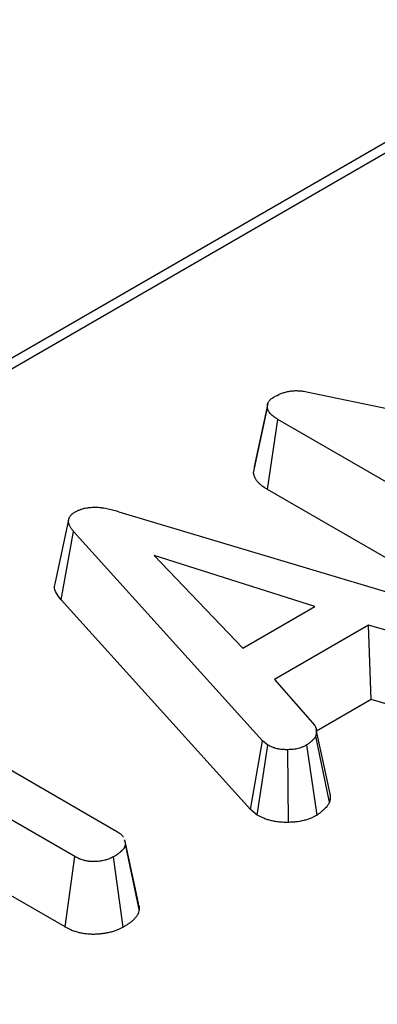
# Model space of a CAD drawing. Units: millimetres. Extents: x -43 to 1131, y -32 to 370.
# Drawn here: x 279 to 282, y 140 to 149 of the extents above; entities that cross this region are included whole.
import ezdxf

# ---------------------------------------------------------------- set-up
doc = ezdxf.new("R2010")
doc.units = ezdxf.units.MM

msp = doc.modelspace()

# ---------------------------------------------------------------- linework, layer by layer
at = {"color": 7, "linetype": 'Continuous', "lineweight": 25}
for p, q in [((325.114451, 172.368315), (262.640605, 136.302932)), ((281.778225, 145.532579), (284.724705, 144.919225)), ((281.455804, 145.420359), (281.331835, 144.849948)), ((281.327368, 144.795957), (281.453126, 145.384046)), ((281.454939, 144.644507), (281.545752, 145.278151)), ((284.043025, 143.836505), (281.545752, 145.278151)), ((281.327368, 144.795957), (281.338452, 144.849485)), ((283.955104, 143.201193), (281.454939, 144.644507)), ((280.111802, 144.445456), (283.325869, 143.48401)), ((279.657069, 144.371461), (279.531644, 143.794831)), ((279.588856, 143.651569), (279.701947, 144.266867)), ((281.408568, 142.379972), (279.701947, 144.266867)), ((281.880174, 143.590255), (280.430848, 144.050882)), ((280.430848, 144.050882), (281.230581, 143.215252)), ((281.300633, 141.758974), (279.588856, 143.651569)), ((281.230581, 143.215252), (281.880174, 143.590255)), ((282.3651, 143.422849), (281.515724, 142.932515)), ((283.086131, 143.212806), (282.3651, 143.422849)), ((282.389718, 142.750993), (282.3651, 143.422849)), ((281.515724, 142.932515), (281.880174, 142.515923)), ((277.796996, 142.88827), (280.099936, 141.558811)), ((282.389718, 142.750993), (281.896929, 142.466512)), ((283.036158, 142.562679), (282.389718, 142.750993)), ((279.71248, 141.335137), (277.40954, 142.664596)), ((282.013533, 141.824861), (281.889255, 142.421911)), ((281.300633, 141.758974), (281.408568, 142.379972)), ((281.360728, 141.70916), (281.455789, 142.340829)), ((281.455789, 142.340829), (281.408568, 142.379972)), ((281.642219, 141.642967), (281.637409, 142.29889)), ((281.902101, 141.708678), (281.808737, 142.341178)), ((279.624658, 140.699768), (277.40954, 141.978528)), ((281.360728, 141.70916), (281.300633, 141.758974)), ((280.288126, 140.91365), (280.164062, 141.484365)), ((280.295777, 140.858613), (280.169557, 141.445226)), ((279.624658, 140.699768), (279.71248, 141.335137)), ((280.150697, 140.697893), (280.063612, 141.333739))]:
    msp.add_line(p, q, dxfattribs=at)
at = {"color": 8, "linetype": 'Continuous', "lineweight": 25}
msp.add_line((325.257296, 172.35417), (262.724279, 136.254627), dxfattribs=at)
at = {"color": 7, "linetype": 'Continuous', "lineweight": 25, "flags": 128}
msp.add_lwpolyline([(282.019545, 141.90197), (281.956689, 142.19137), (281.893833, 142.480769)], dxfattribs=at)
at = {"color": 7, "linetype": 'Continuous', "lineweight": 25}
for points, knots in [([(281.51306, 145.480855), (281.53118, 145.490473), (281.549299, 145.500091), (281.57888, 145.512644), (281.589179, 145.516503), (281.61065, 145.523394), (281.621802, 145.526431), (281.644808, 145.531553), (281.656683, 145.533648), (281.68082, 145.536667), (281.693073, 145.537587), (281.711417, 145.537881), (281.717522, 145.537789), (281.729704, 145.537292), (281.735783, 145.536892), (281.753999, 145.535389), (281.766112, 145.533984), (281.778225, 145.532579)], [0, 0, 0, 0, 0.25, 0.25, 0.375, 0.375, 0.5, 0.5, 0.625, 0.625, 0.75, 0.75, 0.8125, 0.8125, 0.875, 0.875, 1, 1, 1, 1]), ([(281.453126, 145.384046), (281.452679, 145.392913), (281.452233, 145.40178), (281.454227, 145.415003), (281.455349, 145.419401), (281.458561, 145.428082), (281.46065, 145.432364), (281.468434, 145.444896), (281.475655, 145.452827), (281.492944, 145.467451), (281.503002, 145.474153), (281.51306, 145.480855)], [0, 0, 0, 0, 0.25, 0.25, 0.375, 0.375, 0.5, 0.5, 0.75, 0.75, 1, 1, 1, 1]), ([(281.545752, 145.278151), (281.533844, 145.285589), (281.521936, 145.293027), (281.505691, 145.30491), (281.500565, 145.309002), (281.490933, 145.317442), (281.486422, 145.321786), (281.478007, 145.330688), (281.474075, 145.335244), (281.46708, 145.344553), (281.464029, 145.349306), (281.460425, 145.356577), (281.459397, 145.359025), (281.457634, 145.36396), (281.456894, 145.366447), (281.454956, 145.373945), (281.454041, 145.378996), (281.453126, 145.384046)], [0, 0, 0, 0, 0.25, 0.25, 0.375, 0.375, 0.5, 0.5, 0.625, 0.625, 0.75, 0.75, 0.8125, 0.8125, 0.875, 0.875, 1, 1, 1, 1]), ([(281.454939, 144.644507), (281.454378, 144.644858), (281.453816, 144.645209), (281.453255, 144.645559), (281.441352, 144.652995), (281.427131, 144.661768), (281.404795, 144.678106), (281.397351, 144.68404), (281.383794, 144.69592), (281.377492, 144.701991), (281.365817, 144.714344), (281.36035, 144.720645), (281.34972, 144.734789), (281.344708, 144.742494), (281.338453, 144.755115), (281.336606, 144.759523), (281.333717, 144.767613), (281.332597, 144.77142), (281.329841, 144.782085), (281.328777, 144.788185), (281.327861, 144.793236), (281.327697, 144.794143), (281.327533, 144.79505), (281.327368, 144.795957)], [-0.01178942, -0.01178942, -0.01178942, -0.01178942, 0, 0, 0, 0.25, 0.25, 0.375, 0.375, 0.5, 0.5, 0.625, 0.625, 0.75, 0.75, 0.8125, 0.8125, 0.875, 0.875, 1, 1, 1, 1.02244346, 1.02244346, 1.02244346, 1.02244346]), ([(279.701947, 144.266867), (279.696206, 144.274062), (279.690466, 144.281257), (279.682605, 144.292226), (279.680117, 144.295914), (279.675471, 144.303364), (279.673306, 144.307124), (279.669298, 144.3147), (279.667454, 144.318517), (279.664099, 144.326198), (279.662592, 144.330063), (279.660003, 144.33784), (279.65892, 144.341753), (279.657257, 144.349624), (279.656682, 144.353581), (279.656316, 144.359522), (279.656278, 144.361504), (279.656385, 144.365463), (279.656533, 144.367441), (279.657273, 144.373366), (279.65815, 144.3773), (279.659958, 144.383156), (279.660643, 144.385101), (279.662164, 144.388969), (279.662998, 144.390894), (279.665732, 144.39663), (279.667867, 144.400401), (279.671616, 144.405935), (279.672957, 144.407759), (279.675832, 144.411359), (279.677364, 144.413135), (279.682228, 144.418381), (279.685828, 144.421769), (279.691698, 144.42665), (279.693735, 144.428242), (279.697937, 144.431367), (279.700101, 144.432901), (279.706716, 144.437448), (279.711294, 144.440404), (279.715871, 144.443359)], [0, 0, 0, 0, 0.125, 0.125, 0.1875, 0.1875, 0.25, 0.25, 0.3125, 0.3125, 0.375, 0.375, 0.4375, 0.4375, 0.5, 0.5, 0.53125, 0.53125, 0.5625, 0.5625, 0.625, 0.625, 0.65625, 0.65625, 0.6875, 0.6875, 0.75, 0.75, 0.78125, 0.78125, 0.8125, 0.8125, 0.875, 0.875, 0.90625, 0.90625, 0.9375, 0.9375, 1, 1, 1, 1]), ([(279.715871, 144.443359), (279.722515, 144.446834), (279.72916, 144.450308), (279.739395, 144.455326), (279.742851, 144.456967), (279.749897, 144.460152), (279.753489, 144.461695), (279.764519, 144.466137), (279.772195, 144.46885), (279.784113, 144.472464), (279.788152, 144.473592), (279.796352, 144.475682), (279.800512, 144.476641), (279.813144, 144.479278), (279.821766, 144.480721), (279.834862, 144.482522), (279.839254, 144.483063), (279.848071, 144.484039), (279.852497, 144.484472), (279.865813, 144.485586), (279.874742, 144.486081), (279.888157, 144.48637), (279.892632, 144.486388), (279.901582, 144.486278), (279.906055, 144.486151), (279.919462, 144.485581), (279.92838, 144.484951), (279.941673, 144.483741), (279.946091, 144.483295), (279.954893, 144.482319), (279.959279, 144.481789), (279.972381, 144.480073), (279.981046, 144.478762), (279.998206, 144.475807), (280.006701, 144.474162), (280.023505, 144.470573), (280.031814, 144.46863), (280.048233, 144.464489), (280.056336, 144.462287), (280.080386, 144.455393), (280.096094, 144.450425), (280.111802, 144.445456)], [0, 0, 0, 0, 0.0625, 0.0625, 0.09375, 0.09375, 0.125, 0.125, 0.1875, 0.1875, 0.21875, 0.21875, 0.25, 0.25, 0.3125, 0.3125, 0.34375, 0.34375, 0.375, 0.375, 0.4375, 0.4375, 0.46875, 0.46875, 0.5, 0.5, 0.5625, 0.5625, 0.59375, 0.59375, 0.625, 0.625, 0.6875, 0.6875, 0.75, 0.75, 0.8125, 0.8125, 0.875, 0.875, 1, 1, 1, 1]), ([(279.588856, 143.651569), (279.557904, 143.690402), (279.520628, 143.737166), (279.533703, 143.786215), (279.535921, 143.794535)], [0, 0, 0, 0, 0.83037465, 1, 1, 1, 1]), ([(281.880174, 142.515923), (281.882497, 142.512183), (281.88482, 142.508442), (281.887303, 142.503704), (281.887779, 142.502754), (281.888678, 142.500845), (281.889101, 142.499887), (281.890277, 142.496998), (281.89094, 142.495055), (281.892624, 142.489188), (281.893336, 142.485228), (281.894001, 142.479275), (281.894156, 142.477289), (281.894362, 142.473321), (281.894411, 142.471337), (281.89442, 142.46539), (281.894243, 142.461429), (281.893647, 142.453512), (281.893231, 142.449557), (281.891777, 142.4377), (281.890516, 142.429805), (281.889255, 142.421911)], [0, 0, 0, 0, 0.125, 0.125, 0.15625, 0.15625, 0.1875, 0.1875, 0.25, 0.25, 0.375, 0.375, 0.4375, 0.4375, 0.5, 0.5, 0.625, 0.625, 0.75, 0.75, 1, 1, 1, 1]), ([(281.889255, 142.421911), (281.887327, 142.418156), (281.885398, 142.414401), (281.882088, 142.408866), (281.880915, 142.407037), (281.878362, 142.403429), (281.87698, 142.401649), (281.87259, 142.396371), (281.869336, 142.392933), (281.864248, 142.387843), (281.86252, 142.386158), (281.85903, 142.382803), (281.857265, 142.381134), (281.851908, 142.376153), (281.848253, 142.372868), (281.840754, 142.366372), (281.836904, 142.363164), (281.825101, 142.353637), (281.816919, 142.347408), (281.808737, 142.341178)], [0, 0, 0, 0, 0.125, 0.125, 0.1875, 0.1875, 0.25, 0.25, 0.375, 0.375, 0.4375, 0.4375, 0.5, 0.5, 0.625, 0.625, 0.75, 0.75, 1, 1, 1, 1]), ([(281.637409, 142.29889), (281.628967, 142.298832), (281.620524, 142.298773), (281.607914, 142.298968), (281.603719, 142.29908), (281.597448, 142.299354), (281.59536, 142.299464), (281.591194, 142.299723), (281.589114, 142.299873), (281.57874, 142.300741), (281.570512, 142.301799), (281.558362, 142.30383), (281.554343, 142.304581), (281.546384, 142.306214), (281.542443, 142.307096), (281.530757, 142.309917), (281.52315, 142.312035), (281.512105, 142.315566), (281.508484, 142.316802), (281.50138, 142.319391), (281.497899, 142.320746), (281.487672, 142.324978), (281.48113, 142.328017), (281.468322, 142.334314), (281.462055, 142.337572), (281.455789, 142.340829)], [0, 0, 0, 0, 0.125, 0.125, 0.1875, 0.1875, 0.21875, 0.21875, 0.25, 0.25, 0.375, 0.375, 0.4375, 0.4375, 0.5, 0.5, 0.625, 0.625, 0.6875, 0.6875, 0.75, 0.75, 0.875, 0.875, 1, 1, 1, 1]), ([(281.808737, 142.341178), (281.802832, 142.338074), (281.796926, 142.334969), (281.784851, 142.328958), (281.778682, 142.326052), (281.769034, 142.32199), (281.765749, 142.320687), (281.759051, 142.318189), (281.755639, 142.316993), (281.745231, 142.313571), (281.738065, 142.311512), (281.71603, 142.30605), (281.700629, 142.303364), (281.677122, 142.300898), (281.66922, 142.300339), (281.653348, 142.299483), (281.645379, 142.299187), (281.637409, 142.29889)], [0, 0, 0, 0, 0.125, 0.125, 0.25, 0.25, 0.3125, 0.3125, 0.375, 0.375, 0.5, 0.5, 0.75, 0.75, 0.875, 0.875, 1, 1, 1, 1]), ([(282.017491, 141.901881), (282.018734, 141.894747), (282.022143, 141.875168), (282.017332, 141.84943), (282.014472, 141.830932), (282.013533, 141.824861)], [0, 0, 0, 0, 0.278051436, 0.763049376, 1, 1, 1, 1]), ([(282.013533, 141.824861), (282.012357, 141.822573), (282.011181, 141.820284), (282.010005, 141.817995), (282.008076, 141.81424), (282.005663, 141.809458), (282.000535, 141.800883), (281.998566, 141.797791), (281.993901, 141.791198), (281.991471, 141.78808), (281.984219, 141.779362), (281.979405, 141.77433), (281.97284, 141.767764), (281.970814, 141.76579), (281.966696, 141.76183), (281.964605, 141.759852), (281.958229, 141.753925), (281.953843, 141.749982), (281.944772, 141.742125), (281.940031, 141.738175), (281.926181, 141.726996), (281.917279, 141.720234), (281.909097, 141.714005), (281.906765, 141.712229), (281.904433, 141.710454), (281.902101, 141.708678)], [-0.07619416, -0.07619416, -0.07619416, -0.07619416, 0, 0, 0, 0.125, 0.125, 0.1875, 0.1875, 0.25, 0.25, 0.375, 0.375, 0.4375, 0.4375, 0.5, 0.5, 0.625, 0.625, 0.75, 0.75, 1, 1, 1, 1.07126058, 1.07126058, 1.07126058, 1.07126058]), ([(281.642219, 141.642967), (281.641119, 141.642959), (281.640019, 141.642951), (281.638919, 141.642944), (281.630476, 141.642885), (281.620418, 141.642797), (281.602908, 141.643068), (281.596667, 141.643229), (281.586709, 141.643664), (281.583291, 141.643842), (281.576263, 141.644279), (281.572613, 141.644543), (281.554398, 141.646067), (281.540535, 141.647872), (281.520809, 141.651169), (281.51441, 141.652367), (281.501951, 141.654924), (281.495931, 141.656272), (281.47804, 141.66059), (281.466284, 141.663858), (281.44901, 141.669381), (281.443312, 141.671325), (281.432061, 141.675427), (281.42642, 141.677623), (281.410488, 141.684216), (281.401243, 141.688548), (281.384891, 141.696586), (281.377777, 141.700297), (281.371511, 141.703554), (281.367916, 141.705423), (281.364322, 141.707291), (281.360728, 141.70916)], [-0.01628172, -0.01628172, -0.01628172, -0.01628172, 0, 0, 0, 0.125, 0.125, 0.1875, 0.1875, 0.21875, 0.21875, 0.25, 0.25, 0.375, 0.375, 0.4375, 0.4375, 0.5, 0.5, 0.625, 0.625, 0.6875, 0.6875, 0.75, 0.75, 0.875, 0.875, 1, 1, 1, 1.07169458, 1.07169458, 1.07169458, 1.07169458]), ([(281.902101, 141.708678), (281.899247, 141.707178), (281.896393, 141.705677), (281.893539, 141.704177), (281.887633, 141.701072), (281.8809, 141.697521), (281.865377, 141.689793), (281.856579, 141.685614), (281.841396, 141.679222), (281.836096, 141.677119), (281.825431, 141.67314), (281.820006, 141.671239), (281.80347, 141.665803), (281.792097, 141.662535), (281.757044, 141.653846), (281.732611, 141.649577), (281.694904, 141.645622), (281.683341, 141.644832), (281.662652, 141.643717), (281.653481, 141.643386), (281.645512, 141.643089), (281.644414, 141.643048), (281.643316, 141.643007), (281.642219, 141.642967)], [-0.06040618, -0.06040618, -0.06040618, -0.06040618, 0, 0, 0, 0.125, 0.125, 0.25, 0.25, 0.3125, 0.3125, 0.375, 0.375, 0.5, 0.5, 0.75, 0.75, 0.875, 0.875, 1, 1, 1, 1.01721475, 1.01721475, 1.01721475, 1.01721475]), ([(280.099936, 141.558811), (280.105755, 141.554884), (280.111573, 141.550957), (280.119862, 141.544895), (280.122552, 141.542846), (280.126422, 141.539707), (280.127685, 141.538649), (280.130147, 141.53651), (280.131345, 141.535427), (280.137168, 141.52995), (280.1413, 141.525368), (280.146796, 141.518299), (280.148512, 141.51591), (280.15077, 141.512518), (280.151404, 141.511535), (280.152021, 141.510549)], [0, 0, 0, 0, 0.125, 0.125, 0.1875, 0.1875, 0.21875, 0.21875, 0.25, 0.25, 0.375, 0.375, 0.4375, 0.4375, 0.462864088, 0.462864088, 0.462864088, 0.462864088]), ([(280.169557, 141.445226), (280.168368, 141.439826), (280.167179, 141.434426), (280.164673, 141.426441), (280.163718, 141.423798), (280.162298, 141.42053), (280.162003, 141.419879), (280.161388, 141.418579), (280.161069, 141.417931), (280.160071, 141.415994), (280.159355, 141.41471), (280.155549, 141.408332), (280.151775, 141.403354), (280.145485, 141.396045), (280.143284, 141.393635), (280.139882, 141.390057), (280.138733, 141.38887), (280.136401, 141.386508), (280.135219, 141.385334), (280.129225, 141.379496), (280.124161, 141.374933), (280.116108, 141.368288), (280.113347, 141.366106), (280.109086, 141.362889), (280.107645, 141.361825), (280.104723, 141.359717), (280.103243, 141.358672), (280.095757, 141.353484), (280.089493, 141.34946), (280.07669, 141.341537), (280.070151, 141.337638), (280.063612, 141.333739)], [0, 0, 0, 0, 0.125, 0.125, 0.1875, 0.1875, 0.203125, 0.203125, 0.21875, 0.21875, 0.25, 0.25, 0.375, 0.375, 0.4375, 0.4375, 0.46875, 0.46875, 0.5, 0.5, 0.625, 0.625, 0.6875, 0.6875, 0.71875, 0.71875, 0.75, 0.75, 0.875, 0.875, 1, 1, 1, 1]), ([(280.16004, 141.483961), (280.163922, 141.474133), (280.168976, 141.461336), (280.169448, 141.448261), (280.169557, 141.445226)], [0, 0, 0, 0, 0.76791491, 1, 1, 1, 1]), ([(280.063612, 141.333739), (280.057449, 141.330593), (280.051285, 141.327447), (280.041854, 141.32286), (280.038679, 141.321353), (280.032235, 141.318405), (280.028967, 141.316964), (280.018978, 141.312771), (280.012081, 141.310149), (280.001398, 141.306565), (279.99778, 141.305428), (279.990436, 141.303286), (279.986708, 141.302283), (279.975371, 141.299476), (279.967616, 141.297871), (279.955807, 141.295767), (279.951841, 141.295116), (279.945864, 141.294205), (279.943867, 141.293912), (279.939866, 141.293346), (279.937862, 141.293073), (279.92782, 141.291765), (279.919726, 141.290895), (279.903426, 141.289605), (279.895212, 141.289185), (279.878723, 141.288885), (279.870459, 141.289006), (279.858156, 141.289659), (279.85407, 141.289955), (279.84595, 141.290715), (279.841917, 141.29118), (279.829902, 141.292805), (279.822008, 141.294194), (279.810374, 141.296634), (279.80653, 141.297507), (279.798917, 141.299355), (279.795148, 141.300331), (279.783977, 141.303412), (279.776711, 141.305674), (279.766183, 141.309391), (279.762735, 141.310684), (279.757668, 141.312705), (279.755997, 141.313393), (279.752691, 141.314795), (279.751054, 141.315509), (279.742949, 141.319137), (279.736709, 141.322225), (279.724473, 141.328588), (279.718477, 141.331863), (279.71248, 141.335137)], [0, 0, 0, 0, 0.0625, 0.0625, 0.09375, 0.09375, 0.125, 0.125, 0.1875, 0.1875, 0.21875, 0.21875, 0.25, 0.25, 0.3125, 0.3125, 0.34375, 0.34375, 0.359375, 0.359375, 0.375, 0.375, 0.4375, 0.4375, 0.5, 0.5, 0.5625, 0.5625, 0.59375, 0.59375, 0.625, 0.625, 0.6875, 0.6875, 0.71875, 0.71875, 0.75, 0.75, 0.8125, 0.8125, 0.84375, 0.84375, 0.859375, 0.859375, 0.875, 0.875, 0.9375, 0.9375, 1, 1, 1, 1]), ([(280.282026, 140.912789), (280.286789, 140.903667), (280.29602, 140.885993), (280.295856, 140.867542), (280.295777, 140.858613)], [0, 0, 0, 0, 0.51609971, 1, 1, 1, 1]), ([(280.295777, 140.858613), (280.295351, 140.85668), (280.294925, 140.854746), (280.294499, 140.852813), (280.29331, 140.847412), (280.291904, 140.840754), (280.288208, 140.828975), (280.2867, 140.82475), (280.284258, 140.819128), (280.283741, 140.817987), (280.282646, 140.815672), (280.282062, 140.814488), (280.28026, 140.810988), (280.278992, 140.808719), (280.272407, 140.797683), (280.26638, 140.789864), (280.257373, 140.779399), (280.254371, 140.77612), (280.249968, 140.771488), (280.248498, 140.76997), (280.245476, 140.76691), (280.243937, 140.76538), (280.236087, 140.757735), (280.229323, 140.751629), (280.218325, 140.742554), (280.214517, 140.739543), (280.208579, 140.73506), (280.206551, 140.733564), (280.202523, 140.730657), (280.200514, 140.729238), (280.19051, 140.722306), (280.182657, 140.71728), (280.167721, 140.708037), (280.160636, 140.703819), (280.154097, 140.69992), (280.152964, 140.699244), (280.15183, 140.698569), (280.150697, 140.697893)], [-0.04474734, -0.04474734, -0.04474734, -0.04474734, 0, 0, 0, 0.125, 0.125, 0.1875, 0.1875, 0.203125, 0.203125, 0.21875, 0.21875, 0.25, 0.25, 0.375, 0.375, 0.4375, 0.4375, 0.46875, 0.46875, 0.5, 0.5, 0.625, 0.625, 0.6875, 0.6875, 0.71875, 0.71875, 0.75, 0.75, 0.875, 0.875, 1, 1, 1, 1.02166144, 1.02166144, 1.02166144, 1.02166144]), ([(280.150697, 140.697893), (280.149477, 140.69727), (280.148256, 140.696647), (280.147036, 140.696024), (280.140872, 140.692878), (280.133967, 140.689345), (280.122236, 140.683639), (280.118095, 140.681671), (280.109296, 140.677644), (280.104606, 140.675573), (280.089889, 140.669397), (280.079432, 140.665407), (280.062647, 140.659776), (280.05687, 140.657958), (280.044931, 140.654476), (280.03869, 140.652796), (280.020315, 140.648248), (280.008369, 140.645796), (279.991145, 140.642727), (279.985518, 140.641806), (279.977267, 140.640548), (279.97457, 140.640152), (279.969119, 140.639381), (279.966364, 140.639006), (279.952437, 140.637192), (279.940806, 140.635932), (279.916564, 140.634013), (279.903937, 140.633356), (279.877912, 140.632883), (279.864497, 140.633065), (279.843851, 140.63416), (279.836883, 140.634662), (279.822802, 140.635981), (279.815888, 140.63678), (279.795792, 140.639498), (279.783153, 140.641741), (279.765281, 140.64549), (279.759505, 140.646804), (279.74829, 140.649527), (279.742699, 140.650973), (279.725974, 140.655586), (279.714899, 140.659027), (279.698529, 140.664805), (279.693113, 140.666835), (279.685072, 140.670043), (279.682388, 140.671148), (279.677207, 140.673344), (279.674694, 140.674441), (279.662504, 140.679898), (279.65394, 140.684166), (279.638653, 140.692115), (279.631925, 140.695799), (279.625928, 140.699074), (279.625505, 140.699305), (279.625081, 140.699536), (279.624658, 140.699768)], [-0.01237619, -0.01237619, -0.01237619, -0.01237619, 0, 0, 0, 0.0625, 0.0625, 0.09375, 0.09375, 0.125, 0.125, 0.1875, 0.1875, 0.21875, 0.21875, 0.25, 0.25, 0.3125, 0.3125, 0.34375, 0.34375, 0.359375, 0.359375, 0.375, 0.375, 0.4375, 0.4375, 0.5, 0.5, 0.5625, 0.5625, 0.59375, 0.59375, 0.625, 0.625, 0.6875, 0.6875, 0.71875, 0.71875, 0.75, 0.75, 0.8125, 0.8125, 0.84375, 0.84375, 0.859375, 0.859375, 0.875, 0.875, 0.9375, 0.9375, 1, 1, 1, 1.00441249, 1.00441249, 1.00441249, 1.00441249])]:
    msp.add_open_spline(points, degree=3, knots=knots, dxfattribs=at)

doc.saveas('drawing.dxf')
